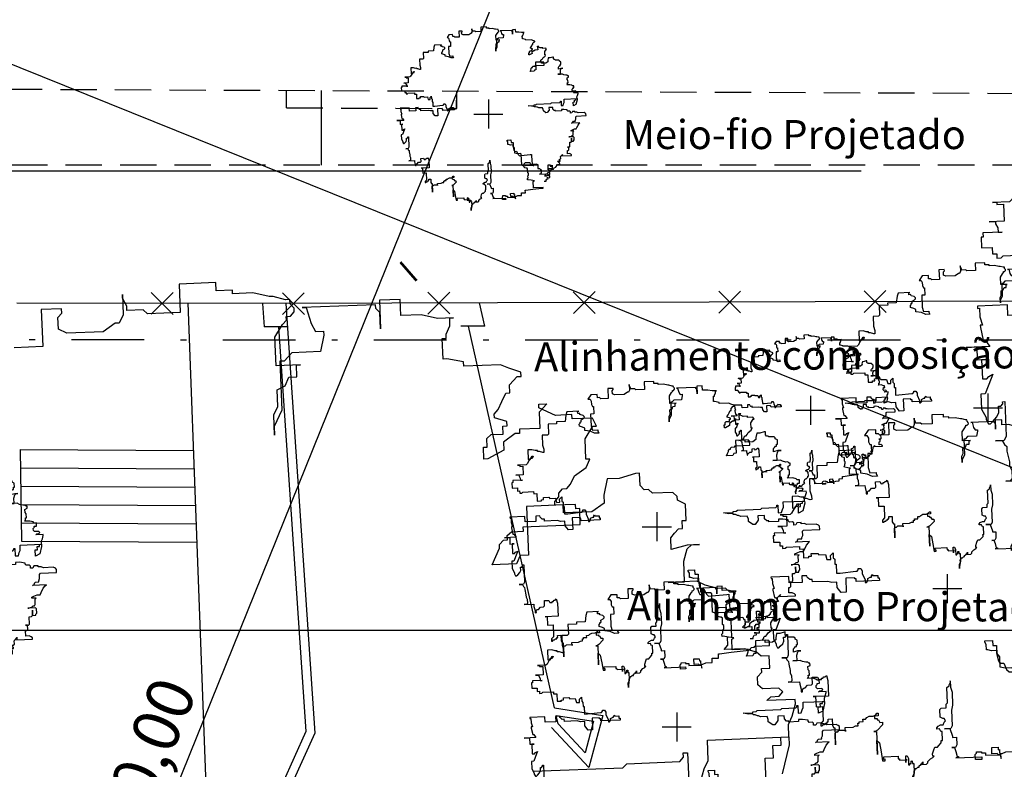
# Model space of a CAD drawing. Extents: x -786481 to -2282, y -1481234 to 368.
# Drawn here: x -786300 to -786283, y -1481228 to -1481215 of the extents above; entities that cross this region are included whole.
import ezdxf

# ---------------------------------------------------------------- set-up
doc = ezdxf.new("R2010")
doc.units = 0
doc.header["$LTSCALE"] = 2.5
doc.header["$MEASUREMENT"] = 0
doc.linetypes.add('DASHDOT', pattern=[1, 0.5, -0.25, 0, -0.25])
doc.linetypes.add('HIDDEN', pattern=[0.375, 0.25, -0.125])
doc.layers.get('0').update_dxf_attribs({"linetype": 'CONTINUOUS'})
doc.layers.get('DEFPOINTS').update_dxf_attribs({"linetype": 'CONTINUOUS'})
for name, color, linetype in [('COTA', 8, 'CONTINUOUS'), ('TOP-ALINHAMENTO_PROJETADO', 160, 'CONTINUOUS'), ('TOP-ARV_TRONCO', 7, 'CONTINUOUS'), ('TOP-CADASTROS', 7, 'CONTINUOUS'), ('TOP-COTAS', 8, 'CONTINUOUS'), ('TOP-MALHA', 8, 'CONTINUOUS'), ('TOP-MEIO-FIO-PROJETADO', 160, 'HIDDEN'), ('TOP-PISTAS', 7, 'HIDDEN'), ('TOP-VEGETAÇÃO_EXTERNA', 7, 'CONTINUOUS')]:
    doc.layers.add(name, color=color, linetype=linetype)
doc.styles.add('REGUA60', font='SIMPLEX.SHX')
doc.styles.add('SANSSERIFITALIC', font='sansso__.TTF', dxfattribs={"height": 0.5})
doc.styles.add('SWIS', font='swisscbo.TTF', dxfattribs={"height": 1})
doc.dimstyles.new('COTAS', dxfattribs={"dimtxt": 1, "dimasz": 0.3, "dimexe": 0.0018, "dimexo": 0.000625, "dimgap": 0.0015, "dimtad": 1, "dimzin": 0, "dimtxsty": 'SANSSERIFITALIC', "dimblk1": 'ARCHTICK', "dimblk2": 'ARCHTICK', "dimsah": 1, "dimcen": 0.0009, "dimdle": 0.0015, "dimclrd": 8, "dimclre": 8, "dimclrt": 8, "dimaunit": 1, "dimazin": 3, "dimtfac": 1, "dimtdec": 4, "dimtix": 1, "dimtofl": 0, "dimtmove": 0, "dimatfit": 3, "dimtolj": 1, "dimtzin": 0})

# ---------------------------------------------------------------- blocks, each defined once
blk = doc.blocks.new('BLKCER')
at = {"color": 7}
blk.add_line((0.000375, -0.000375), (-0.000375, 0.000375), dxfattribs=at)
blk.add_lwpolyline([(-0.000375, -0.000375), (0.000375, 0.000375)], dxfattribs=at)
blk = doc.blocks.new('ARVNAT')
at = {"color": 3}
blk.add_lwpolyline([(-0.7945, -0.6092), (-0.7945, -0.6311), (-0.7867, -0.6311), (-0.7721, -0.6388), (-0.7721, -0.6537), (-0.7575, -0.6537), (-0.7575, -0.6388), (-0.7575, -0.6756), (-0.7351, -0.6756), (-0.7351, -0.6607), (-0.7205, -0.6607), (-0.7205, -0.6756), (-0.6835, -0.6756), (-0.6835, -0.6678), (-0.6689, -0.6678), (-0.6689, -0.6975), (-0.6543, -0.6975), (-0.6543, -0.6607), (-0.6095, -0.6607), (-0.6095, -0.6827), (-0.6251, -0.6827), (-0.6251, -0.6975), (-0.6173, -0.6975), (-0.6173, -0.7053), (-0.6621, -0.7053), (-0.6621, -0.7201), (-0.6465, -0.7272), (-0.6397, -0.7491), (-0.6319, -0.7491), (-0.6319, -0.7569), (-0.6251, -0.7569), (-0.6173, -0.7639), (-0.6095, -0.7717), (-0.6095, -0.7936), (-0.5881, -0.7936), (-0.5881, -0.7866), (-0.5803, -0.7788), (-0.5735, -0.7717), (-0.5735, -0.8007), (-0.5657, -0.8007), (-0.5657, -0.7936), (-0.5511, -0.7936), (-0.5511, -0.8007), (-0.5433, -0.8085), (-0.5209, -0.8085), (-0.5141, -0.8155), (-0.4995, -0.8304), (-0.5141, -0.8233), (-0.5141, -0.9336), (-0.5063, -0.9336), (-0.4995, -0.9265), (-0.4917, -0.9116), (-0.4917, -0.8897), (-0.4547, -0.8897), (-0.4547, -0.8968), (-0.4479, -0.9046), (-0.4177, -0.9046), (-0.4177, -0.8897), (-0.4177, -0.9116), (-0.4109, -0.9187), (-0.3593, -0.9187), (-0.3593, -0.9336), (-0.3515, -0.9413), (-0.3145, -0.9413), (-0.3515, -0.9413), (-0.3515, -0.9632), (-0.3447, -0.9632), (-0.3369, -0.9703), (-0.3077, -0.9703), (-0.2999, -0.9632), (-0.2999, -0.9116), (-0.2999, -0.9187), (-0.2921, -0.9413), (-0.2853, -0.9484), (-0.2853, -0.9562), (-0.2775, -0.9632), (-0.2405, -0.9632), (-0.2337, -0.9703), (-0.2337, -0.9413), (-0.2259, -0.9413), (-0.219, -0.9562), (-0.2113, -0.9781), (-0.2113, -1), (-0.1967, -1.0078), (-0.1674, -1.0226), (-0.1519, -1.0367), (-0.145, -1.0445), (-0.145, -0.9484), (-0.1373, -0.9632), (-0.1304, -0.9632), (-0.1227, -0.9703), (-0.1227, -0.9929), (-0.1149, -0.9929), (-0.1003, -1), (-0.071, -1), (-0.0633, -1.0078), (-0.0633, -1.118), (-0.0418, -1.118), (-0.034, -1.1109), (-0.0263, -1.0961), (-0.0263, -1.0297), (-0.0194, -1.0148), (-0.0194, -0.9929), (-0.0116, -0.9929), (-0.0116, -0.9632), (-0.0263, -0.9562), (-0.0263, -0.9413), (-0.0116, -0.9413), (-0.0048, -0.9336), (-0.0048, -0.9116), (0.003, -0.9046), (0.0098, -0.9046), (0.0176, -0.8671), (0.0176, -0.8381), (0.003, -0.8381), (0.003, -0.7717), (0.0098, -0.7717), (0.0098, -0.7569), (0.0254, -0.742), (0.0468, -0.742), (0.0468, -0.6975), (0.0176, -0.6975), (-0.0116, -0.6756), (-0.0116, -0.6607), (0.0098, -0.6311), (0.0254, -0.6311), (0.0468, -0.624), (0.0468, -0.5795), (0.0546, -0.5646), (0.0546, -0.5576), (0.0624, -0.5427), (0.0624, -0.5279), (0.0692, -0.5279), (0.0692, -0.4982), (0.077, -0.4614), (0.077, -0.5279), (0.0838, -0.5279), (0.0838, -0.5498), (0.0916, -0.5576), (0.0916, -0.7201), (0.0984, -0.7272), (0.0984, -0.8233), (0.1062, -0.8304), (0.114, -0.8304), (0.114, -0.8381), (0.0624, -0.8381), (0.0624, -0.8601), (0.0838, -0.8671), (0.0984, -0.8749), (0.1354, -0.8749), (0.1354, -1.0226), (0.1208, -1.0226), (0.0692, -1.0078), (0.0546, -0.9781), (0.0984, -0.9781), (0.0984, -0.9929), (0.1208, -0.9929), (0.1208, -1.0078), (0.1354, -1.0078), (0.1354, -1.0226), (0.1578, -1.0226), (0.1724, -1.0297), (0.1948, -1.0367), (0.2026, -1.0367), (0.2026, -0.9851), (0.2094, -0.9929), (0.2094, -1.0078), (0.2172, -1.0148), (0.224, -1.0078), (0.224, -0.9781), (0.2318, -0.9703), (0.2464, -0.9703), (0.2542, -0.9781), (0.261, -0.9781), (0.261, -0.9929), (0.2834, -0.9929), (0.2834, -0.9781), (0.2912, -0.9703), (0.298, -0.9484), (0.298, -0.9116), (0.3058, -0.9187), (0.3204, -0.9187), (0.3204, -0.9265), (0.3496, -0.9265), (0.3574, -0.9187), (0.3798, -0.9187), (0.3866, -0.9336), (0.4012, -0.9336), (0.4012, -0.9265), (0.409, -0.9187), (0.409, -0.9046), (0.4158, -0.882), (0.4236, -0.8671), (0.4236, -0.8155), (0.4236, -0.8452), (0.4606, -0.8452), (0.483, -0.8523), (0.4898, -0.8601), (0.4898, -0.8749), (0.4898, -0.8523), (0.483, -0.8233), (0.5044, -0.8233), (0.5122, -0.8304), (0.52, -0.8381), (0.52, -0.8452), (0.5346, -0.8452), (0.5346, -0.8523), (0.5638, -0.8523), (0.5716, -0.8381), (0.5784, -0.8381), (0.5862, -0.8304), (0.5862, -0.7936), (0.593, -0.7866), (0.593, -0.7788), (0.6008, -0.7717), (0.6232, -0.7717), (0.6232, -0.7639), (0.6154, -0.7343), (0.6154, -0.7123), (0.5862, -0.7053), (0.5716, -0.7053), (0.557, -0.6827), (0.557, -0.6311), (0.5716, -0.6311), (0.5716, -0.5646), (0.483, -0.5646), (0.483, -0.5498), (0.4684, -0.5427), (0.4684, -0.4982), (0.483, -0.506), (0.4976, -0.513), (0.5044, -0.513), (0.5122, -0.5208), (0.5122, -0.5279), (0.52, -0.5279), (0.5268, -0.5357), (0.5268, -0.5576), (0.5346, -0.5576), (0.5346, -0.6607), (0.5638, -0.6607), (0.5638, -0.6537), (0.5716, -0.6537), (0.5716, -0.6162), (0.5784, -0.6162), (0.5862, -0.624), (0.593, -0.624), (0.6008, -0.6311), (0.6008, -0.6388), (0.6086, -0.6459), (0.6232, -0.6537), (0.6378, -0.6756), (0.6524, -0.6827), (0.6524, -0.6756), (0.6894, -0.6756), (0.7118, -0.6904), (0.7118, -0.6975), (0.7264, -0.6904), (0.7264, -0.6537), (0.7342, -0.6537), (0.7342, -0.624), (0.7488, -0.5943), (0.7556, -0.5943), (0.7556, -0.6092), (0.741, -0.5943), (0.7118, -0.5943), (0.7118, -0.5576), (0.704, -0.5576), (0.704, -0.5498), (0.6894, -0.5279), (0.6748, -0.5279), (0.6602, -0.4982), (0.6602, -0.4911), (0.6816, -0.4911), (0.6816, -0.4982), (0.6972, -0.4982), (0.704, -0.506), (0.704, -0.5279), (0.7186, -0.5279), (0.7186, -0.5357), (0.7264, -0.5357), (0.7342, -0.513), (0.741, -0.513), (0.7488, -0.5208), (0.7634, -0.5279), (0.778, -0.5357), (0.778, -0.5427), (0.7926, -0.5427), (0.8072, -0.5576), (0.8072, -0.5646), (0.815, -0.5646), (0.8228, -0.5427), (0.8296, -0.5279), (0.8296, -0.4614), (0.8374, -0.4614), (0.8442, -0.4318), (0.8442, -0.4247), (0.8812, -0.4247), (0.8812, -0.4318), (0.889, -0.4318), (0.9036, -0.4395), (0.9182, -0.4395), (0.9182, -0.4466), (0.9182, -0.4176), (0.926, -0.3879), (0.926, -0.3512), (0.9552, -0.3512), (0.9552, -0.3137), (0.9036, -0.3137), (0.9328, -0.3137), (0.9406, -0.3067), (0.9475, -0.3067), (0.9475, -0.1738), (0.9475, -0.1809), (0.9182, -0.1886), (0.9036, -0.1957), (0.9036, -0.2105), (0.8958, -0.2105), (0.8666, -0.2035), (0.8666, -0.1519), (0.852, -0.137), (0.852, -0.1293), (0.7634, -0.1293), (0.7342, -0.1144), (0.7186, -0.1144), (0.7556, -0.1144), (0.7702, -0.1222), (0.8004, -0.1222), (0.8072, -0.137), (0.8228, -0.1441), (0.8228, -0.159), (0.8442, -0.159), (0.8442, -0.1667), (0.8442, -0.1222), (0.8958, -0.1222), (0.9182, -0.137), (0.926, -0.1441), (0.9328, -0.1441), (0.9328, -0.1519), (0.9406, -0.159), (0.9475, -0.159), (0.9552, -0.1519), (0.963, -0.1519), (0.963, -0.1441), (0.9699, -0.1222), (0.9699, -0.1144), (0.9776, -0.0855), (0.9776, -0.0487), (0.9845, -0.0487), (0.9845, -0.019), (0.9991, -0.019), (0.9991, 0.0474), (0.9475, 0.0474), (0.9475, 0.1068), (0.9552, 0.1139), (0.9552, 0.1435), (0.963, 0.1435), (0.9776, 0.1506), (0.9845, 0.1506), (0.9475, 0.1506), (0.9328, 0.1584), (0.9328, 0.1654), (0.9182, 0.1881), (0.9182, 0.2538), (0.926, 0.2686), (0.9475, 0.2686), (0.9552, 0.2616), (0.963, 0.2616), (0.963, 0.2983), (0.8958, 0.2983), (0.8958, 0.3499), (0.9036, 0.3577), (0.9036, 0.3725), (0.926, 0.3725), (0.926, 0.4163), (0.8958, 0.4383), (0.8958, 0.4241), (0.8812, 0.4163), (0.8588, 0.4163), (0.8442, 0.4093), (0.8442, 0.4015), (0.7926, 0.4015), (0.7926, 0.4241), (0.7118, 0.4241), (0.6816, 0.4163), (0.6816, 0.3796), (0.6748, 0.3796), (0.6602, 0.3725), (0.6602, 0.4015), (0.6748, 0.4312), (0.6816, 0.4679), (0.6972, 0.4679), (0.704, 0.4828), (0.7118, 0.5047), (0.7264, 0.5047), (0.7342, 0.4976), (0.741, 0.4976), (0.741, 0.4906), (0.7556, 0.4906), (0.7634, 0.4757), (0.7702, 0.4679), (0.778, 0.4679), (0.7858, 0.4757), (0.7926, 0.4976), (0.8004, 0.4976), (0.8004, 0.5125), (0.815, 0.5125), (0.815, 0.5047), (0.815, 0.586), (0.7926, 0.5937), (0.7488, 0.6008), (0.7488, 0.6602), (0.7342, 0.6602), (0.7342, 0.7188), (0.667, 0.7188), (0.6602, 0.7266), (0.6602, 0.7634), (0.593, 0.7634), (0.5638, 0.7556), (0.5414, 0.7556), (0.5414, 0.7634), (0.5492, 0.7853), (0.5492, 0.8001), (0.557, 0.8001), (0.557, 0.815), (0.5638, 0.8369), (0.5638, 0.8665), (0.4976, 0.8665), (0.4976, 0.8517), (0.52, 0.8369), (0.52, 0.8298), (0.5044, 0.8369), (0.5044, 0.8517), (0.4684, 0.8736), (0.4606, 0.8814), (0.4606, 0.94), (0.4606, 0.9252), (0.4528, 0.9252), (0.4528, 0.9033), (0.3944, 0.9033), (0.3944, 0.9549), (0.3944, 0.933), (0.3866, 0.933), (0.372, 0.9252), (0.3574, 0.9252), (0.3574, 0.9111), (0.3574, 0.9775), (0.3428, 0.9775), (0.3428, 0.9846), (0.3058, 0.9846), (0.3058, 0.9478), (0.2834, 0.9478), (0.2834, 0.933), (0.2688, 0.933), (0.2688, 0.9181), (0.2756, 0.9111), (0.2756, 0.8369), (0.261, 0.8369), (0.261, 0.815), (0.2094, 0.815), (0.2094, 0.7853), (0.2172, 0.7853), (0.2172, 0.7704), (0.2318, 0.7704), (0.2318, 0.7337), (0.224, 0.7266), (0.224, 0.6891), (0.1948, 0.6821), (0.1948, 0.6602), (0.2172, 0.6602), (0.224, 0.6524), (0.2318, 0.6453), (0.2026, 0.6453), (0.1948, 0.6376), (0.1656, 0.6376), (0.1656, 0.6305), (0.114, 0.6305), (0.114, 0.6086), (0.1208, 0.5195), (0.1208, 0.5125), (0.1286, 0.5047), (0.1354, 0.5047), (0.1354, 0.4906), (0.1208, 0.4828), (0.1062, 0.4828), (0.0692, 0.4679), (0.0546, 0.4679), (0.0546, 0.4609), (0.0624, 0.4531), (0.077, 0.4531), (0.0838, 0.4383), (0.0838, 0.4312), (0.0916, 0.4312), (0.0984, 0.4241), (0.0916, 0.4241), (0.0916, 0.3944), (0.077, 0.3944), (0.077, 0.3867), (0.0624, 0.3867), (0.0624, 0.5195), (0.077, 0.5195), (0.077, 0.5273), (0.0838, 0.5273), (0.0838, 0.5789), (0.003, 0.5789), (0.003, 0.6086), (0.0322, 0.6305), (0.0624, 0.6305), (0.0624, 0.6602), (0.0692, 0.6821), (0.0692, 0.7704), (0.0838, 0.7704), (0.0838, 0.7853), (0.0916, 0.793), (0.0984, 0.8001), (0.1062, 0.8001), (0.1062, 0.8298), (0.0692, 0.8298), (0.0692, 0.9033), (0.1062, 0.9033), (0.1062, 1.0065), (0.0984, 1.0065), (0.0984, 0.9994), (0.0692, 0.9994), (0.04, 0.9916), (0.04, 0.9994), (0.0322, 0.9994), (-0.0116, 0.9916), (-0.0116, 0.9846), (-0.034, 0.9697), (-0.034, 1.051), (-0.034, 1.0143), (-0.0788, 1.0143), (-0.0788, 0.9846), (-0.0788, 0.9994), (-0.145, 0.9994), (-0.145, 0.9846), (-0.1373, 0.9775), (-0.1304, 0.9627), (-0.145, 0.9697), (-0.1967, 0.9916), (-0.1967, 1.0065), (-0.2483, 1.0065), (-0.2775, 0.9916), (-0.2853, 0.9916), (-0.2999, 0.9846), (-0.2999, 0.9775), (-0.2921, 0.9697), (-0.2775, 0.9549), (-0.2629, 0.9478), (-0.2405, 0.9478), (-0.2405, 0.94), (-0.2337, 0.933), (-0.2259, 0.933), (-0.2259, 0.9252), (-0.3447, 0.9252), (-0.3593, 0.933), (-0.3593, 0.9627), (-0.3593, 0.94), (-0.3739, 0.933), (-0.3807, 0.9252), (-0.3963, 0.9252), (-0.4333, 0.9181), (-0.4479, 0.9181), (-0.4625, 0.9111), (-0.4917, 0.9111), (-0.4995, 0.9181), (-0.4995, 0.933), (-0.4995, 0.8665), (-0.5141, 0.8665), (-0.5433, 0.8595), (-0.5579, 0.8595), (-0.5579, 0.8517), (-0.5433, 0.8517), (-0.5365, 0.8446), (-0.5365, 0.8369), (-0.5209, 0.822), (-0.5209, 0.8001), (-0.5141, 0.793), (-0.4771, 0.793), (-0.4771, 0.7634), (-0.4917, 0.7556), (-0.4917, 0.7407), (-0.4849, 0.7407), (-0.4849, 0.7337), (-0.4771, 0.7266), (-0.4771, 0.7188), (-0.4693, 0.7118), (-0.4995, 0.704), (-0.5881, 0.704), (-0.5881, 0.793), (-0.5881, 0.7782), (-0.6465, 0.7782), (-0.6465, 0.7407), (-0.7283, 0.7407), (-0.7429, 0.7556), (-0.7575, 0.7556), (-0.7575, 0.7485), (-0.7507, 0.7407), (-0.7507, 0.7337), (-0.7429, 0.7266), (-0.7429, 0.7188), (-0.7351, 0.7188), (-0.7351, 0.7118), (-0.7205, 0.7118), (-0.7205, 0.6891), (-0.7575, 0.6891), (-0.7721, 0.6821), (-0.7721, 0.675), (-0.8685, 0.675), (-0.8023, 0.675), (-0.7945, 0.6672), (-0.7945, 0.6602), (-0.7867, 0.6524), (-0.7867, 0.6156), (-0.7945, 0.6156), (-0.7721, 0.6156), (-0.7721, 0.5711), (-0.7653, 0.557), (-0.7653, 0.5421), (-0.7507, 0.5421), (-0.7507, 0.5344), (-0.7429, 0.5344), (-0.7429, 0.5125), (-0.7283, 0.5125), (-0.7283, 0.4976), (-0.7205, 0.4906), (-0.7137, 0.4757), (-0.7137, 0.4531), (-0.7059, 0.4383), (-0.6981, 0.4312), (-0.6981, 0.4241), (-0.7137, 0.4241), (-0.7137, 0.446), (-0.7283, 0.446), (-0.7283, 0.4312), (-0.7351, 0.4312), (-0.7351, 0.4241), (-0.7507, 0.4163), (-0.7507, 0.4015), (-0.7653, 0.4015), (-0.7945, 0.4312), (-0.8023, 0.446), (-0.8023, 0.4531), (-0.8023, 0.4383), (-0.9347, 0.4383), (-0.8539, 0.4383), (-0.8685, 0.4241), (-0.9201, 0.4163), (-0.9717, 0.4093), (-0.9717, 0.3944), (-0.9639, 0.3944), (-0.9639, 0.4015), (-0.9493, 0.4015), (-0.9493, 0.3202), (-0.9639, 0.3202), (-0.9639, 0.3132), (-0.9717, 0.3132), (-0.9717, 0.2686), (-0.9717, 0.2764), (-0.9863, 0.2764), (-0.9493, 0.2764), (-0.9493, 0.2686), (-0.9639, 0.2616), (-1.0009, 0.2616), (-1.0009, 0.2538), (-0.9941, 0.2538), (-0.9941, 0.2467), (-0.9795, 0.2467), (-0.9795, 0.2397), (-0.9941, 0.2397), (-0.9941, 0.2319), (-1.0457, 0.2319), (-1.0827, 0.2397), (-1.0973, 0.2397), (-1.0681, 0.2397), (-1.0525, 0.2319), (-1.0379, 0.2319), (-1.0311, 0.2248), (-1.0233, 0.2248), (-1.0233, 0.217), (-1.0165, 0.21), (-1.0165, 0.2022), (-1.0087, 0.2022), (-1.0009, 0.1881), (-0.9863, 0.1803), (-1.0009, 0.1803), (-1.0009, 0.1951), (-1.0009, 0.1584), (-0.9941, 0.1506), (-0.9863, 0.1506), (-0.9717, 0.1358), (-0.9639, 0.1216), (-0.9571, 0.1139), (-0.9571, 0.1216), (-0.9425, 0.1216), (-0.9201, 0.1139), (-0.9055, 0.1068), (-0.9055, 0.0919), (-0.8977, 0.0842), (-0.8831, 0.0693), (-0.8685, 0.0693), (-0.8685, 0.0623), (-0.8169, 0.0623), (-0.8169, 0.0693), (-0.8023, 0.0771), (-0.8023, 0.0919), (-0.7945, 0.0919), (-0.7867, 0.0842), (-0.7799, 0.0693), (-0.7799, 0.0552), (-0.7653, 0.0474), (-0.7575, 0.0403), (-0.7429, 0.0474), (-0.7429, 0.0552), (-0.7351, 0.0693), (-0.6913, 0.0693), (-0.6835, 0.0623), (-0.6835, 0.0326), (-0.6621, 0.0326), (-0.6543, 0.0255), (-0.5657, 0.0255), (-0.5579, 0.0107), (-0.5511, 0.0107), (-0.5365, 0.0036), (-0.5287, 0.0036), (-0.5657, 0.0036), (-0.5949, -0.0042), (-0.6689, -0.0042), (-0.6981, 0.0036), (-0.7867, 0.0036), (-0.8023, 0.0107), (-0.8023, 0.0474), (-0.8023, 0.0177), (-0.8461, 0.0036), (-0.8539, 0.0036), (-0.8539, -0.019), (-0.8977, -0.019), (-0.9123, -0.0112), (-0.9123, 0.0107), (-0.9123, -0.0042), (-0.9347, -0.0112), (-0.9639, -0.019), (-0.9639, -0.0261), (-0.9717, -0.0261), (-0.9717, -0.0112), (-0.9717, -0.159), (-0.9863, -0.159), (-0.9863, -0.1222), (-0.9571, -0.1222), (-0.9493, -0.1293), (-0.9425, -0.1293), (-0.9425, -0.159), (-0.9493, -0.159), (-0.9493, -0.1809), (-0.9639, -0.1809), (-0.9639, -0.2699), (-0.9639, -0.2551), (-0.9571, -0.2473), (-0.9571, -0.2183), (-0.9201, -0.2183), (-0.9201, -0.2551), (-0.9347, -0.2551), (-0.9347, -0.2621), (-0.9493, -0.2621), (-0.9863, -0.2699), (-0.9571, -0.2699), (-0.9571, -0.277), (-0.9493, -0.2989), (-0.9493, -0.3434), (-0.9201, -0.3434), (-0.9201, -0.3879), (-0.8909, -0.3879), (-0.8909, -0.395), (-0.8831, -0.4763), (-0.8753, -0.5795), (-0.8753, -0.5943), (-0.8685, -0.5943), (-0.8685, -0.4834), (-0.7945, -0.4834), (-0.7867, -0.4982), (-0.7799, -0.4614), (-0.7721, -0.4247), (-0.7721, -0.4176), (-0.7575, -0.4176), (-0.7507, -0.4247), (-0.7283, -0.4247), (-0.7205, -0.4318), (-0.6981, -0.4318), (-0.6913, -0.4247), (-0.6465, -0.4247), (-0.6397, -0.4176), (-0.6397, -0.4099), (-0.6319, -0.3879), (-0.6251, -0.3879), (-0.6095, -0.3731), (-0.6027, -0.3583), (-0.4771, -0.3583), (-0.4693, -0.3512), (-0.4693, -0.3137), (-0.4625, -0.2848), (-0.4031, -0.2848), (-0.3807, -0.2699), (-0.3661, -0.2699), (-0.3661, -0.2402), (-0.3593, -0.2183), (-0.3593, -0.2105), (-0.3291, -0.2105), (-0.3145, -0.2035), (-0.3077, -0.2035), (-0.3077, -0.2473), (-0.3369, -0.2473), (-0.3369, -0.2699), (-0.3885, -0.2699), (-0.4255, -0.277), (-0.4401, -0.2848), (-0.4401, -0.3067), (-0.4771, -0.3215), (-0.4917, -0.3363), (-0.4917, -0.3583), (-0.4849, -0.4614), (-0.4849, -0.4763), (-0.5657, -0.4763), (-0.5949, -0.4834), (-0.6095, -0.4911), (-0.6095, -0.4982), (-0.6095, -0.4028), (-0.6027, -0.3879), (-0.5881, -0.3879), (-0.5803, -0.395), (-0.5735, -0.4028), (-0.5735, -0.4544), (-0.5949, -0.4544), (-0.5949, -0.4692), (-0.5949, -0.5279), (-0.6027, -0.5279), (-0.6027, -0.5427), (-0.6465, -0.5427), (-0.6465, -0.5646), (-0.6621, -0.5724), (-0.6621, -0.5795), (-0.6981, -0.5795), (-0.7137, -0.5646), (-0.7137, -0.5576), (-0.7137, -0.624), (-0.7351, -0.624), (-0.7351, -0.6162), (-0.7351, -0.6459), (-0.7059, -0.6459), (-0.7059, -0.6537), (-0.6981, -0.6537), (-0.6981, -0.6678), (-0.6913, -0.6756), (-0.6913, -0.6827), (-0.6835, -0.6827), (-0.6835, -0.6678), (-0.6689, -0.6678), (-0.6689, -0.6607), (-0.6543, -0.6607), (-0.6543, -0.6537)], dxfattribs=at)
blk = doc.blocks.new('COTAST')
at = {"color": 0}
blk.add_solid([(0, 0), (-200, 45), (-200, -45)], dxfattribs=at)
blk = doc.blocks.new('_ARCHTICK')
at = {"color": 0, "linetype": 'BYBLOCK', "const_width": 0.15}
blk.add_lwpolyline([(-0.5, -0.5), (0.5, 0.5)], dxfattribs=at)
blk = doc.blocks.new('*D')
at = {"layer": 'COTA', "color": 0, "linetype": 'BYBLOCK'}
for p, q in [((-10465.259, 368.482), (-11135.511, -67.365)), ((-9610.102, -159.771), (-10342.349, 161.188)), ((-9610.102, 40.229), (-9610.102, -359.771)), ((-11764.684, -476.5), (-10563.281, 18.809)), ((-9510.102, -8.367), (-9510.102, -408.367)), ((-9510.102, -58.409), (-10143.708, -696.879)), ((-9903.91, -96.703), (-9904.398, -96.598)), ((-9810.102, -159.771), (-9410.102, -159.771)), ((-2431.949, -186.227), (-2881.949, -186.227)), ((-2781.949, -536.423), (-2781.949, -186.727)), ((-9710.102, -208.367), (-9310.102, -208.367)), ((-8573.202, -251.328), (-9023.202, -251.328)), ((-8923.202, -601.011), (-8923.202, -251.828)), ((-11764.684, -476.5), (-11057.681, -725.292)), ((-2431.949, -536.923), (-2881.949, -536.923)), ((-2781.949, -1227.002), (-2781.949, -537.423)), ((-8573.202, -601.511), (-9023.202, -601.511)), ((-8923.202, -951.746), (-8923.202, -602.011)), ((-9564.894, -605.101), (-9564.962, -605.596)), ((-8573.202, -952.246), (-9023.202, -952.246)), ((-8923.202, -1152.963), (-8923.202, -952.746)), ((-8573.202, -1153.463), (-9023.202, -1153.463)), ((-8923.202, -1746.948), (-8923.202, -1153.963)), ((-2431.949, -1227.502), (-2881.949, -1227.502)), ((-2781.949, -1476.912), (-2781.949, -1228.002)), ((-12220.76, -1384.704), (-12220.76, -1384.704)), ((-12220.76, -1384.704), (-12220.76, -1384.704)), ((-12220.76, -1384.704), (-12220.76, -1384.704)), ((-12220.76, -1384.704), (-12220.76, -1384.704)), ((-12220.76, -1384.704), (-12220.76, -1384.704)), ((-12220.76, -1384.704), (-12220.76, -1384.704)), ((-12220.76, -1384.704), (-12220.76, -1384.704)), ((-12220.76, -1384.704), (-12220.76, -1384.704)), ((-12220.76, -1384.704), (-12220.76, -1384.704)), ((-12220.76, -1384.704), (-12220.76, -1384.704)), ((-12220.76, -1384.704), (-12220.76, -1384.704)), ((-12220.76, -1384.704), (-12220.76, -1384.704)), ((-12220.76, -1384.704), (-12220.76, -1384.704)), ((-12220.76, -1384.704), (-12220.76, -1384.704)), ((-2431.949, -1477.412), (-2881.949, -1477.412)), ((-2781.949, -1802.759), (-2781.949, -1477.912)), ((-8923.202, -1747.448), (-8923.202, -1573.948)), ((-8573.202, -1747.448), (-9023.202, -1747.448)), ((-8923.202, -1846.945), (-8923.202, -1747.948)), ((-2431.949, -1803.259), (-2881.949, -1803.259)), ((-2781.949, -2102.74), (-2781.949, -1803.759)), ((-8573.202, -1847.445), (-9023.202, -1847.445)), ((-8923.202, -2449.73), (-8923.202, -1847.945)), ((-2431.949, -2103.24), (-2881.949, -2103.24)), ((-2781.949, -2386.695), (-2781.949, -2103.74)), ((-2431.949, -2387.195), (-2881.949, -2387.195)), ((-8573.202, -2450.23), (-9023.202, -2450.23))]:
    blk.add_line(p, q, dxfattribs=at)
at = {"layer": 'DEFPOINTS', "color": 0, "linetype": 'BYBLOCK'}
for p in [(-10465.259, 368.482), (-10342.807, 161.389), (-10562.819, 19), (-9510.102, -58.409), (-11135.93, -67.638), (-9903.421, -96.808), (-9610.102, -159.771), (-9610.102, -159.771), (-2281.949, -186.227), (-9510.102, -208.367), (-8423.202, -251.328), (-11764.684, -476.5), (-11764.684, -476.5), (-2281.949, -536.923), (-2281.949, -536.923), (-8423.202, -601.511), (-8423.202, -601.511), (-9564.825, -604.606), (-10144.06, -697.234), (-11057.21, -725.458), (-8423.202, -952.246), (-8423.202, -952.246), (-8423.202, -1153.463), (-8423.202, -1153.463), (-2281.949, -1227.502), (-2281.949, -1227.502), (-2281.949, -1477.412), (-2281.949, -1477.412), (-8423.202, -1747.448), (-8423.202, -1747.448), (-2281.949, -1803.259), (-2281.949, -1803.259), (-8423.202, -1847.445), (-8423.202, -1847.445), (-2281.949, -2103.24), (-2281.949, -2103.24), (-2281.949, -2387.195), (-8423.202, -2450.23)]:
    blk.add_point(p, dxfattribs=at)
at = {"layer": 'DEFPOINTS', "color": 8, "linetype": 'BYBLOCK'}
for p in [(-786236.716, -1481190.172), (-786230.717, -1481190.164), (-786230.715, -1481190.203), (-786220.217, -1481190.188), (-786220.215, -1481190.188), (-786216.716, -1481190.184), (-786314.942, -1481191.485), (-786314.942, -1481195.484), (-786312.61, -1481195.485), (-786253.054, -1481195.485), (-786312.61, -1481198.983), (-786312.61, -1481198.985), (-786253.054, -1481198.985), (-786252.993, -1481198.986), (-786312.61, -1481202.483), (-786312.61, -1481202.485), (-786312.61, -1481204.483), (-786312.61, -1481204.483), (-786253.005, -1481205.985), (-786252.993, -1481205.985), (-786216.297, -1481205.985), (-786253.005, -1481208.482), (-786252.964, -1481208.484), (-786312.61, -1481210.483), (-786312.61, -1481210.484), (-786217.812, -1481210.484), (-786216.297, -1481210.484), (-786195.952, -1481210.864), (-786312.61, -1481211.484), (-786187.37, -1481214.857), (-786312.61, -1481217.508), (-786252.964, -1481217.484), (-786252.964, -1481217.485), (-786217.812, -1481217.484), (-786312.61, -1481225.506), (-786252.928, -1481225.484)]:
    blk.add_point(p, dxfattribs=at)
at = {"layer": 'TOP-COTAS', "color": 8, "linetype": 'BYBLOCK'}
for p, q in [((-786236.718, -1481190.211), (-786230.715, -1481190.203)), ((-786236.716, -1481190.173), (-786236.716, -1481190.213)), ((-786230.717, -1481190.165), (-786230.717, -1481190.205)), ((-786230.717, -1481190.203), (-786220.215, -1481190.188)), ((-786230.715, -1481190.202), (-786230.715, -1481190.201)), ((-786220.217, -1481190.188), (-786216.715, -1481190.184)), ((-786220.217, -1481190.188), (-786220.217, -1481190.187)), ((-786220.215, -1481190.188), (-786220.215, -1481190.186)), ((-786216.716, -1481190.183), (-786216.716, -1481190.182)), ((-786314.942, -1481191.485), (-786312.608, -1481191.485)), ((-786312.61, -1481191.483), (-786312.61, -1481195.485)), ((-786314.941, -1481195.484), (-786312.608, -1481195.484)), ((-786312.61, -1481195.484), (-786312.61, -1481198.985)), ((-786312.609, -1481195.485), (-786312.608, -1481195.485)), ((-786253.054, -1481195.485), (-786252.991, -1481195.485)), ((-786252.993, -1481195.483), (-786252.993, -1481198.986)), ((-786312.611, -1481198.985), (-786312.612, -1481198.985)), ((-786312.61, -1481198.983), (-786312.61, -1481202.485)), ((-786312.609, -1481198.983), (-786312.608, -1481198.983)), ((-786253.054, -1481198.985), (-786252.991, -1481198.985)), ((-786252.993, -1481198.985), (-786252.993, -1481205.986)), ((-786252.993, -1481198.986), (-786252.991, -1481198.986)), ((-786312.611, -1481202.483), (-786312.612, -1481202.483)), ((-786312.61, -1481202.485), (-786312.61, -1481202.483)), ((-786312.61, -1481202.485), (-786312.61, -1481204.483)), ((-786312.609, -1481202.485), (-786312.608, -1481202.485)), ((-786312.61, -1481204.481), (-786312.61, -1481210.484)), ((-786312.61, -1481204.483), (-786312.61, -1481204.484)), ((-786312.609, -1481204.483), (-786312.608, -1481204.483)), ((-786312.609, -1481204.483), (-786312.608, -1481204.483)), ((-786253.005, -1481205.985), (-786253.005, -1481205.983)), ((-786253.005, -1481208.482), (-786253.005, -1481205.985)), ((-786253.004, -1481205.985), (-786253.003, -1481205.985)), ((-786252.993, -1481205.985), (-786252.991, -1481205.985)), ((-786216.296, -1481205.985), (-786216.236, -1481205.985)), ((-786216.238, -1481210.485), (-786216.238, -1481205.983)), ((-786252.965, -1481208.484), (-786253.006, -1481208.484)), ((-786253.005, -1481217.485), (-786253.005, -1481208.482)), ((-786253.005, -1481208.482), (-786253.005, -1481208.484)), ((-786253.004, -1481208.482), (-786253.003, -1481208.482)), ((-786312.611, -1481210.484), (-786312.612, -1481210.484)), ((-786312.61, -1481210.484), (-786312.61, -1481210.483)), ((-786312.61, -1481210.484), (-786312.61, -1481211.484)), ((-786312.609, -1481210.483), (-786312.608, -1481210.483)), ((-786217.812, -1481210.484), (-786216.236, -1481210.484)), ((-786216.296, -1481210.484), (-786216.236, -1481210.484)), ((-786216.238, -1481217.485), (-786216.238, -1481210.482)), ((-786195.952, -1481210.865), (-786196.303, -1481211.618)), ((-786312.611, -1481211.484), (-786312.612, -1481211.484)), ((-786312.61, -1481211.484), (-786312.61, -1481211.486)), ((-786187.719, -1481215.61), (-786196.303, -1481211.616)), ((-786187.371, -1481214.858), (-786187.721, -1481215.611)), ((-786312.611, -1481217.508), (-786312.612, -1481217.508)), ((-786312.61, -1481217.506), (-786312.61, -1481225.508)), ((-786252.965, -1481217.484), (-786253.006, -1481217.484)), ((-786252.928, -1481225.485), (-786252.964, -1481217.484)), ((-786252.963, -1481217.485), (-786252.962, -1481217.485)), ((-786217.812, -1481217.484), (-786216.236, -1481217.484)), ((-786312.611, -1481225.506), (-786312.612, -1481225.506)), ((-786252.928, -1481225.484), (-786252.926, -1481225.484))]:
    blk.add_line(p, q, dxfattribs=at)
at = {"layer": 'COTA', "linetype": 'BYBLOCK', "xscale": 0.5, "yscale": 0.5, "zscale": 0.5}
for p, rotation in [((-10342.807, 161.389), 156.3311450486474), ((-10562.819, 19), 22.40517605228139), ((-11135.93, -67.638), 213.0349088429712), ((-9903.421, -96.808), 347.8849008440163), ((-2781.949, -186.227), 90), ((-8923.202, -251.328), 90), ((-2781.949, -536.923), 270), ((-8923.202, -601.511), 270), ((-2781.949, -536.923), 90), ((-9564.825, -604.606), 82.13684231984323), ((-8923.202, -601.511), 90), ((-10144.06, -697.234), 225.2191227951704), ((-11057.21, -725.458), 340.6131787380688), ((-8923.202, -952.246), 270), ((-8923.202, -952.246), 90), ((-8923.202, -1153.463), 270), ((-2781.949, -1227.502), 270), ((-8923.202, -1153.463), 90), ((-2781.949, -1227.502), 90), ((-2781.949, -1477.412), 270), ((-2781.949, -1477.412), 90), ((-8923.202, -1747.448), 270), ((-8923.202, -1747.448), 270), ((-2781.949, -1803.259), 270), ((-8923.202, -1847.445), 270), ((-2781.949, -1803.259), 90), ((-8923.202, -1847.445), 90), ((-2781.949, -2103.24), 270), ((-2781.949, -2103.24), 90), ((-2781.949, -2387.195), 270), ((-8923.202, -2450.23), 270)]:
    blk.add_blockref('COTAST', p, dxfattribs=dict(at, rotation=rotation))
at = {"layer": 'TOP-COTAS', "color": 8, "linetype": 'BYBLOCK', "xscale": 0.3, "yscale": 0.3, "zscale": 0.3}
for p, rotation in [((-786236.716, -1481190.211), 180.0784867475187), ((-786230.717, -1481190.203), 0.07848674746163033), ((-786230.715, -1481190.203), 180.078486748248), ((-786220.217, -1481190.188), 0.07848674705562367), ((-786220.215, -1481190.188), 180.0754311956659), ((-786216.716, -1481190.184), 0.07543119365216491), ((-786312.61, -1481191.485), 90.00269952907776), ((-786312.61, -1481195.484), 270.0026995317681), ((-786312.61, -1481195.485), 90.00013340610788), ((-786252.993, -1481195.485), 90.00013340784456), ((-786312.61, -1481198.983), 270.0001334035445), ((-786312.61, -1481198.985), 90.00013340784702), ((-786252.993, -1481198.985), 270.0001334076991), ((-786252.993, -1481198.986), 90.00013340689557), ((-786312.61, -1481202.483), 270.0001334077048), ((-786312.61, -1481202.485), 270.0001111684425), ((-786312.61, -1481204.483), 90.00011116844257), ((-786312.61, -1481204.483), 90.00011096066243), ((-786253.005, -1481205.985), 270.000133402131), ((-786252.993, -1481205.985), 270.0001334061641), ((-786216.238, -1481205.985), 90.00013339132934), ((-786253.005, -1481208.482), 90.00013340213107), ((-786253.005, -1481208.484), 90.00013334378342), ((-786312.61, -1481210.483), 270.0001109613683), ((-786312.61, -1481210.484), 270.000133402131), ((-786216.238, -1481210.484), 270.0001333912226), ((-786216.238, -1481210.484), 90.0001333452517), ((-786312.61, -1481211.484), 90.00013340213107), ((-786196.302, -1481211.616), 155.0461820462148), ((-786187.72, -1481215.61), 335.0461820457185), ((-786312.61, -1481217.508), 90.0001333537828), ((-786253.005, -1481217.484), 270.0001333428619), ((-786252.964, -1481217.485), 90.25740588980128), ((-786216.238, -1481217.484), 270.0001333459368), ((-786312.61, -1481225.506), 270.0001333534584), ((-786252.928, -1481225.484), 270.2574058892325)]:
    blk.add_blockref('_ARCHTICK', p, dxfattribs=dict(at, rotation=rotation))
at = {"layer": 'COTA', "color": 7, "linetype": 'BYBLOCK', "insert": (-10900.649, 254.788), "char_height": 75, "attachment_point": 5, "rotation": 33.0349, "style": 'REGUA60'}
blk.add_mtext('\\A1;R800', dxfattribs=at)
at = {"layer": 'COTA', "color": 2, "linetype": 'BYBLOCK', "char_height": 75, "attachment_point": 5, "style": 'REGUA60'}
for s, insert, rotation in [('\\A1;R800', (-10078.47, 151.002), 336.3311), ('\\A1;R300', (-9684.375, -39.371), 347.8849), ('\\A1;R400', (-9608.052, -333.798), 82.1368), ('\\A1;R1300', (-11720.295, -353.467), 22.4052), ('350', (-2927.042, -361.575), 90), ('\\A1;R900', (-10006.459, -415.721), 45.2191), ('\\A1;350', (-9068.296, -426.419), 90), ('\\A1;R750', (-11370.74, -510.047), 340.6132), ('350', (-9068.296, -776.878), 90), ('700', (-2927.042, -882.213), 90), ('200', (-9068.296, -1052.854), 90), ('200', (-2927.042, -1352.457), 90), ('600', (-9068.296, -1450.456), 90), ('300', (-2927.042, -1640.336), 90), ('80', (-9032.749, -1660.448), 90), ('\\A1;300', (-2927.042, -1953.249), 90), ('600', (-9068.296, -2148.838), 90), ('300', (-2927.042, -2245.217), 90)]:
    blk.add_mtext(s, dxfattribs=dict(at, insert=insert, rotation=rotation))
at = {"layer": 'TOP-COTAS', "color": 8, "linetype": 'BYBLOCK', "char_height": 0.5, "attachment_point": 5, "style": 'SANSSERIFITALIC'}
for s, insert, rotation in [('\\A1;6.00', (-786233.717, -1481189.818), 0.0785), ('\\A1;10.50', (-786225.467, -1481189.807), 0.0785), ('\\A1;3.50', (-786218.466, -1481189.796), 0.0754), ('\\A1;4.00', (-786312.221, -1481193.484), 270.0027), ('\\A1;3.50', (-786312.22, -1481197.234), 270.0001), ('\\A1;3.50', (-786252.604, -1481197.235), 270.0001), ('\\A1;3.50', (-786312.22, -1481200.734), 270.0001), ('\\A1;7.00', (-786252.605, -1481202.485), 270.0001), ('\\A1;2.00', (-786312.221, -1481203.484), 270.0001), ('\\A1;2.50', (-786252.616, -1481207.234), 270.0001), ('\\A1;6.00', (-786312.221, -1481207.483), 270.0001), ('\\A1;4.50', (-786215.849, -1481208.234), 270.0001), ('\\A1;1.00', (-786312.221, -1481210.984), 270.0001), ('\\A1;9.00', (-786252.616, -1481212.984), 270.0001), ('\\A1;9.47', (-786191.847, -1481213.261), 155.0462), ('\\A1;7.00', (-786215.849, -1481213.984), 270.0001), ('\\A1;8.00', (-786312.222, -1481221.507), 270.0001), ('\\A1;8.00', (-786252.557, -1481221.483), 90.2574)]:
    blk.add_mtext(s, dxfattribs=dict(at, insert=insert, rotation=rotation))

msp = doc.modelspace()

# ---------------------------------------------------------------- linework, layer by layer
at = {"layer": 'TOP-ALINHAMENTO_PROJETADO'}
msp.add_line((-786425.045, -1481225.484), (-786207.445, -1481225.484), dxfattribs=at)
at = {"layer": 'TOP-ALINHAMENTO_PROJETADO', "linetype": 'CONTINUOUS'}
msp.add_line((-786344.833, -1481225.484), (-786207.445, -1481225.484), dxfattribs=at)
at = {"layer": 'TOP-ARV_TRONCO', "ltscale": 250}
for p, q in [((-786292.163, -1481216.351), (-786292.163, -1481216.851)), ((-786292.413, -1481216.601), (-786291.913, -1481216.601)), ((-786286.625, -1481221.449), (-786286.625, -1481221.949)), ((-786283.574, -1481221.408), (-786283.574, -1481221.908)), ((-786286.875, -1481221.699), (-786286.375, -1481221.699)), ((-786283.824, -1481221.658), (-786283.324, -1481221.658)), ((-786289.266, -1481223.452), (-786289.266, -1481223.952)), ((-786289.516, -1481223.702), (-786289.016, -1481223.702)), ((-786284.274, -1481224.518), (-786284.274, -1481225.018)), ((-786288.925, -1481226.898), (-786288.925, -1481227.398)), ((-786289.175, -1481227.148), (-786288.675, -1481227.148))]:
    msp.add_line(p, q, dxfattribs=at)
at = {"layer": 'TOP-CADASTROS'}
for p, q in [((-786295.646, -1481219.864), (-786300.271, -1481219.854)), ((-786297.328, -1481219.85), (-786297.022, -1481228.157)), ((-786296.047, -1481219.863), (-786296.02, -1481220.264)), ((-786280.514, -1481219.81), (-786295.646, -1481219.864)), ((-786295.646, -1481219.864), (-786295.148, -1481227.252)), ((-786292.224, -1481220.252), (-786292.314, -1481219.852)), ((-786292.224, -1481220.252), (-786292.314, -1481219.852)), ((-786295.619, -1481220.264), (-786296.02, -1481220.264)), ((-786295.619, -1481220.264), (-786296.02, -1481220.264)), ((-786295.769, -1481220.264), (-786295.301, -1481227.225)), ((-786292.224, -1481220.252), (-786292.634, -1481220.254)), ((-786292.224, -1481220.252), (-786292.634, -1481220.254)), ((-786291.027, -1481226.817), (-786292.504, -1481220.253)), ((-786300.213, -1481222.376), (-786297.235, -1481222.393)), ((-786300.213, -1481222.376), (-786300.188, -1481223.953)), ((-786300.208, -1481222.691), (-786297.223, -1481222.708)), ((-786300.203, -1481223.006), (-786297.212, -1481223.023)), ((-786300.198, -1481223.321), (-786297.2, -1481223.339)), ((-786300.193, -1481223.636), (-786297.188, -1481223.654)), ((-786300.188, -1481223.953), (-786297.177, -1481223.97)), ((-786291.027, -1481226.817), (-786290.195, -1481226.948)), ((-786290.964, -1481227.096), (-786290.997, -1481226.95)), ((-786290.997, -1481226.95), (-786290.354, -1481227.051)), ((-786290.195, -1481226.948), (-786290.438, -1481227.848)), ((-786290.438, -1481227.848), (-786291.08, -1481227.157)), ((-786290.501, -1481227.594), (-786290.964, -1481227.096)), ((-786290.354, -1481227.051), (-786290.501, -1481227.594)), ((-786295.301, -1481227.225), (-786295.703, -1481228.12)), ((-786295.148, -1481227.252), (-786295.537, -1481228.115))]:
    msp.add_line(p, q, dxfattribs=at)
at = {"layer": 'TOP-COTAS'}
msp.add_line((-786295.035, -1481216.196), (-786295.035, -1481217.484), dxfattribs=at)
at = {"layer": 'TOP-MALHA'}
for p, q in [((-786260.372, -1481231.871), (-786377.038, -1481184.838)), ((-786280.053, -1481184.838), (-786299.013, -1481231.871))]:
    msp.add_line(p, q, dxfattribs=at)
at = {"layer": 'TOP-MEIO-FIO-PROJETADO'}
msp.add_line((-786217.245, -1481217.484), (-786313.859, -1481217.484), dxfattribs=at)
at = {"layer": 'TOP-MEIO-FIO-PROJETADO', "color": 7, "linetype": 'CONTINUOUS'}
msp.add_line((-786285.752, -1481217.584), (-786305.752, -1481217.584), dxfattribs=at)
at = {"layer": 'TOP-MEIO-FIO-PROJETADO', "linetype": 'DASHDOT'}
msp.add_line((-786351.33, -1481220.472), (-786260.999, -1481220.492), dxfattribs=at)
at = {"layer": 'TOP-PISTAS'}
for p, q in [((-786317.334, -1481216.104), (-786217.425, -1481216.516)), ((-786317.334, -1481216.104), (-786217.425, -1481216.516)), ((-786295.632, -1481216.493), (-786295.631, -1481216.193)), ((-786295.632, -1481216.493), (-786295.631, -1481216.193)), ((-786292.708, -1481216.505), (-786292.707, -1481216.205)), ((-786292.708, -1481216.505), (-786292.707, -1481216.205)), ((-786292.706, -1481216.506), (-786292.705, -1481216.206)), ((-786292.706, -1481216.506), (-786292.705, -1481216.206)), ((-786295.632, -1481216.493), (-786292.708, -1481216.505)), ((-786295.632, -1481216.493), (-786292.708, -1481216.505)), ((-786295.631, -1481216.494), (-786292.706, -1481216.506)), ((-786295.631, -1481216.494), (-786292.706, -1481216.506))]:
    msp.add_line(p, q, dxfattribs=at)
at = {"layer": 'TOP-VEGETAÇÃO_EXTERNA', "ltscale": 250}
msp.add_line((-786284.524, -1481224.768), (-786284.024, -1481224.768), dxfattribs=at)
at = {"layer": 'TOP-VEGETAÇÃO_EXTERNA', "color": 3, "ltscale": 9.5}
for points in [[(-786287.387, -1481228.102), (-786287.403, -1481227.686), (-786287.263, -1481227.68), (-786287.271, -1481227.468), (-786287.13, -1481227.462), (-786287.136, -1481227.323), (-786286.995, -1481227.318), (-786287.003, -1481227.105), (-786286.942, -1481226.964), (-786286.883, -1481226.749), (-786286.886, -1481226.675), (-786287.376, -1481226.694), (-786287.305, -1481226.627), (-786287.164, -1481226.621), (-786287.1, -1481226.544), (-786287.17, -1481226.482), (-786287.451, -1481226.494), (-786287.528, -1481226.423), (-786287.534, -1481226.284), (-786287.463, -1481226.207), (-786287.465, -1481226.142), (-786287.325, -1481226.137), (-786287.333, -1481225.924), (-786287.474, -1481225.93), (-786287.551, -1481225.859), (-786287.761, -1481225.803), (-786288.11, -1481225.817), (-786288.046, -1481225.74), (-786288.052, -1481225.601), (-786287.978, -1481225.598), (-786287.989, -1481225.321), (-786288.066, -1481225.25), (-786288.074, -1481225.038), (-786287.936, -1481224.967), (-786287.942, -1481224.829), (-786288.009, -1481224.831), (-786288.085, -1481224.76), (-786288.22, -1481224.766), (-786288.437, -1481224.71), (-786288.581, -1481224.641), (-786289.071, -1481224.661), (-786288.789, -1481224.65), (-786288.803, -1481224.298), (-786288.744, -1481224.083), (-786288.673, -1481224.015), (-786288.532, -1481224.01), (-786288.747, -1481224.018), (-786289.019, -1481224.094), (-786289.028, -1481223.891), (-786288.963, -1481223.814), (-786288.893, -1481223.737), (-786288.826, -1481223.735), (-786288.831, -1481223.596), (-786288.764, -1481223.593), (-786288.775, -1481223.316), (-786288.912, -1481223.247), (-786288.915, -1481223.183), (-786288.992, -1481223.112), (-786289.341, -1481223.126), (-786289.41, -1481223.064), (-786289.484, -1481223.067), (-786289.554, -1481222.996), (-786289.563, -1481222.783), (-786289.636, -1481222.786), (-786289.915, -1481222.871), (-786290.123, -1481222.88), (-786290.179, -1481223.16), (-786290.174, -1481223.298), (-786290.383, -1481223.445), (-786290.872, -1481223.465), (-786290.878, -1481223.326), (-786291.509, -1481223.352), (-786291.475, -1481224.193), (-786291.616, -1481224.199), (-786291.677, -1481224.34), (-786292.1, -1481224.357), (-786292.032, -1481224.215), (-786291.97, -1481224.074), (-786291.973, -1481224.009), (-786291.902, -1481223.932), (-786291.835, -1481223.93), (-786291.838, -1481223.856), (-786291.767, -1481223.788), (-786291.559, -1481223.78), (-786291.562, -1481223.706), (-786290.582, -1481223.666), (-786290.593, -1481223.389), (-786290.66, -1481223.392), (-786290.663, -1481223.318), (-786291.019, -1481223.332), (-786291.021, -1481223.267), (-786290.951, -1481223.191), (-786290.953, -1481223.126), (-786290.889, -1481223.049), (-786290.815, -1481223.046), (-786290.751, -1481222.97), (-786290.683, -1481222.828), (-786290.481, -1481222.681), (-786290.419, -1481222.54), (-786290.486, -1481222.542), (-786290.5, -1481222.191), (-786290.368, -1481221.973), (-786290.301, -1481221.97), (-786290.374, -1481221.834), (-786290.722, -1481221.848), (-786290.725, -1481221.774), (-786291.007, -1481221.786), (-786291.294, -1481221.658), (-786291.297, -1481221.594), (-786291.156, -1481221.588), (-786291.291, -1481221.732), (-786291.28, -1481222.01), (-786291.629, -1481222.024), (-786291.626, -1481222.097), (-786291.7, -1481222.1), (-786291.902, -1481222.247), (-786291.897, -1481222.386), (-786292.173, -1481222.536), (-786292.24, -1481222.539), (-786292.248, -1481222.335), (-786292.181, -1481222.333), (-786292.187, -1481222.185), (-786292.116, -1481222.117), (-786291.908, -1481222.109), (-786291.914, -1481221.97), (-786291.84, -1481221.967), (-786291.843, -1481221.893), (-786292.06, -1481221.828), (-786292.063, -1481221.763), (-786291.992, -1481221.686), (-786291.931, -1481221.545), (-786291.862, -1481221.403), (-786291.795, -1481221.401), (-786291.801, -1481221.262), (-786291.666, -1481221.118), (-786291.599, -1481221.115), (-786291.602, -1481221.041), (-786291.812, -1481220.976), (-786291.956, -1481220.917), (-786292.587, -1481220.942), (-786292.59, -1481220.868), (-786292.874, -1481220.815), (-786292.941, -1481220.817), (-786292.955, -1481220.466), (-786292.888, -1481220.463), (-786292.891, -1481220.389), (-786292.823, -1481220.248), (-786292.828, -1481220.109), (-786292.761, -1481220.106), (-786293.036, -1481220.117), (-786293.321, -1481220.055), (-786293.67, -1481220.069), (-786293.681, -1481219.792), (-786294.037, -1481219.806), (-786294.017, -1481220.296), (-786294.028, -1481220.018), (-786294.098, -1481219.947), (-786294.101, -1481219.883), (-786295.362, -1481219.933), (-786295.295, -1481219.931), (-786295.21, -1481220.205), (-786295.137, -1481220.341), (-786294.996, -1481220.335), (-786294.993, -1481220.409), (-786295.049, -1481220.689), (-786295.539, -1481220.709), (-786295.674, -1481220.853), (-786295.748, -1481220.856), (-786295.714, -1481221.697), (-786295.844, -1481221.98), (-786295.838, -1481222.128), (-786295.852, -1481221.777), (-786295.784, -1481221.635), (-786295.796, -1481221.349), (-786295.657, -1481221.278), (-786295.596, -1481221.128), (-786295.455, -1481221.122), (-786295.463, -1481220.919), (-786295.39, -1481220.916), (-786295.812, -1481220.933), (-786295.832, -1481220.443), (-786295.7, -1481220.225), (-786295.636, -1481220.148), (-786295.638, -1481220.083), (-786295.564, -1481220.08), (-786295.5, -1481220.004), (-786295.503, -1481219.939), (-786295.573, -1481219.868), (-786295.576, -1481219.794), (-786295.65, -1481219.797), (-786295.86, -1481219.74), (-786295.934, -1481219.743), (-786296.212, -1481219.68), (-786296.561, -1481219.694), (-786296.564, -1481219.63), (-786296.845, -1481219.641), (-786296.851, -1481219.502), (-786297.481, -1481219.528), (-786297.462, -1481220.018), (-786298.025, -1481220.04), (-786298.095, -1481219.969), (-786298.377, -1481219.98), (-786298.38, -1481219.906), (-786298.453, -1481219.771), (-786298.455, -1481219.706), (-786298.441, -1481220.057), (-786298.509, -1481220.199), (-786298.577, -1481220.201), (-786298.786, -1481220.349), (-786299.41, -1481220.374), (-786299.553, -1481220.305), (-786299.562, -1481220.102), (-786299.498, -1481220.025), (-786299.5, -1481219.952), (-786299.849, -1481219.966), (-786299.824, -1481220.603), (-786300.313, -1481220.623)], [(-786288.51, -1481228.073), (-786288.451, -1481227.867), (-786288.383, -1481227.725), (-786288.397, -1481227.374), (-786286.995, -1481227.318), (-786286.989, -1481227.456), (-786287.11, -1481227.952)], [(-786291.392, -1481227.911), (-786289.849, -1481227.849), (-786289.785, -1481227.782), (-786288.873, -1481227.745), (-786288.809, -1481227.668), (-786288.811, -1481227.595), (-786288.738, -1481227.592), (-786288.718, -1481228.081)]]:
    msp.add_lwpolyline(points, dxfattribs=at)

# ---------------------------------------------------------------- block references
at = {"layer": 'TOP-CADASTROS', "xscale": 500, "yscale": 500, "zscale": 500}
for p, rotation in [((-786297.771, -1481219.86), 179.8732678043299), ((-786295.514, -1481219.864), 180.2044497002495), ((-786293.014, -1481219.855), 180.2044496869093), ((-786290.514, -1481219.846), 180.2044496869331), ((-786288.014, -1481219.837), 180.2044497002495), ((-786285.514, -1481219.828), 180.2044497002495)]:
    msp.add_blockref('BLKCER', p, dxfattribs=dict(at, rotation=rotation))
at = {"layer": 'TOP-COTAS', "color": 8, "linetype": 'DASHDOT', "xscale": 0.3, "yscale": 0.3, "zscale": 0.3, "rotation": 85.95489099996232}
msp.add_blockref('_ARCHTICK', (-786293.536, -1481219.31), dxfattribs=at)
at = {"layer": 'TOP-VEGETAÇÃO_EXTERNA'}
for p, xscale, yscale, zscale, rotation in [((-786292.163, -1481216.601), 1.5, 1.5, 1.5, 92.30222223097186), ((-786278.705, -1481220.235), 5, 5, 5, 92.30222222430713), ((-786283.574, -1481221.658), 2.5, 2.5, 2.5, 92.30222221764242), ((-786286.625, -1481221.699), 1.3, 1.3, 1.3, 92.30222222430713), ((-786289.266, -1481223.702), 2.5, 2.5, 2.5, 92.30222222430713), ((-786284.274, -1481224.768), 3, 3, 3, 92.30222223150773), ((-786302.386, -1481224.445), 2.5, 2.5, 2.5, 92.30222222430713), ((-786288.925, -1481227.148), 2.5, 2.5, 2.5, 92.30222223097186)]:
    msp.add_blockref('ARVNAT', p, dxfattribs=dict(at, xscale=xscale, yscale=yscale, zscale=zscale, rotation=rotation))

# ---------------------------------------------------------------- texts
at = {"layer": 'TOP-ALINHAMENTO_PROJETADO', "color": 8, "style": 'SANSSERIFITALIC'}
msp.add_text('Alinhamento Projetado', height=0.5, rotation=359.8014, dxfattribs=at).set_placement((-786289.781, -1481225.31))
at = {"layer": 'TOP-MALHA', "style": 'SWIS'}
msp.add_text('175.620,00', height=0.8, rotation=68.0436, dxfattribs=at).set_placement((-786299.198, -1481231.581))
at = {"layer": 'TOP-MEIO-FIO-PROJETADO', "color": 8, "style": 'SANSSERIFITALIC'}
msp.add_text('Meio-fio Projetado', height=0.5, dxfattribs=at).set_placement((-786289.852, -1481217.204))
msp.add_text('Alinhamento com posição provisória', height=0.5, rotation=0.3573, dxfattribs=at).set_placement((-786291.377, -1481221.029))

# ---------------------------------------------------------------- dimensions: what is measured, and where the dimension line sits
at = {"layer": 'TOP-COTAS'}
for p1, p2, distance, middle, turn in [((-786236.716, -1481190.172), (-786230.717, -1481190.164), -0.039, (-786233.717, -1481189.818), 0.0785), ((-786230.715, -1481190.203), (-786220.217, -1481190.188), 0, (-786225.467, -1481189.807), 0.0785), ((-786220.215, -1481190.188), (-786216.716, -1481190.184), 0, (-786218.466, -1481189.796), 0.0754), ((-786187.37, -1481214.857), (-786195.952, -1481210.864), 0.83, (-786191.847, -1481213.261), 155.0462), ((-786314.942, -1481191.485), (-786314.942, -1481195.484), 2.332, (-786312.221, -1481193.484), 270.0027), ((-786312.61, -1481195.485), (-786312.61, -1481198.983), 0, (-786312.22, -1481197.234), 270.0001), ((-786312.61, -1481198.985), (-786312.61, -1481202.483), 0, (-786312.22, -1481200.734), 270.0001), ((-786312.61, -1481202.485), (-786312.61, -1481204.483), 0, (-786312.221, -1481203.484), 270.0001), ((-786312.61, -1481204.483), (-786312.61, -1481210.483), 0, (-786312.221, -1481207.483), 270.0001), ((-786253.054, -1481195.485), (-786253.054, -1481198.985), 0.061, (-786252.604, -1481197.235), 270.0001), ((-786252.993, -1481198.986), (-786252.993, -1481205.985), 0, (-786252.605, -1481202.485), 270.0001), ((-786312.61, -1481217.508), (-786312.61, -1481225.506), 0, (-786312.222, -1481221.507), 270.0001), ((-786312.61, -1481210.484), (-786312.61, -1481211.484), 0, (-786312.221, -1481210.984), 270.0001), ((-786252.928, -1481225.484), (-786252.964, -1481217.485), 0, (-786252.557, -1481221.483), 90.2574), ((-786252.964, -1481217.484), (-786252.964, -1481208.484), 0.04, (-786252.616, -1481212.984), 90.0001), ((-786253.005, -1481208.482), (-786253.005, -1481205.985), 0, (-786252.616, -1481207.234), 90.0001), ((-786216.297, -1481210.484), (-786216.297, -1481205.985), -0.059, (-786215.849, -1481208.234), 90.0001), ((-786217.812, -1481217.484), (-786217.812, -1481210.484), -1.575, (-786215.849, -1481213.984), 90.0001)]:
    dim = msp.add_aligned_dim(p1=p1, p2=p2, distance=distance, dimstyle='COTAS', dxfattribs=at)
    dim.commit()
    dim.dimension.update_dxf_attribs({"geometry": '*D', "text_midpoint": middle, "text_rotation": turn})

doc.saveas('drawing.dxf')
